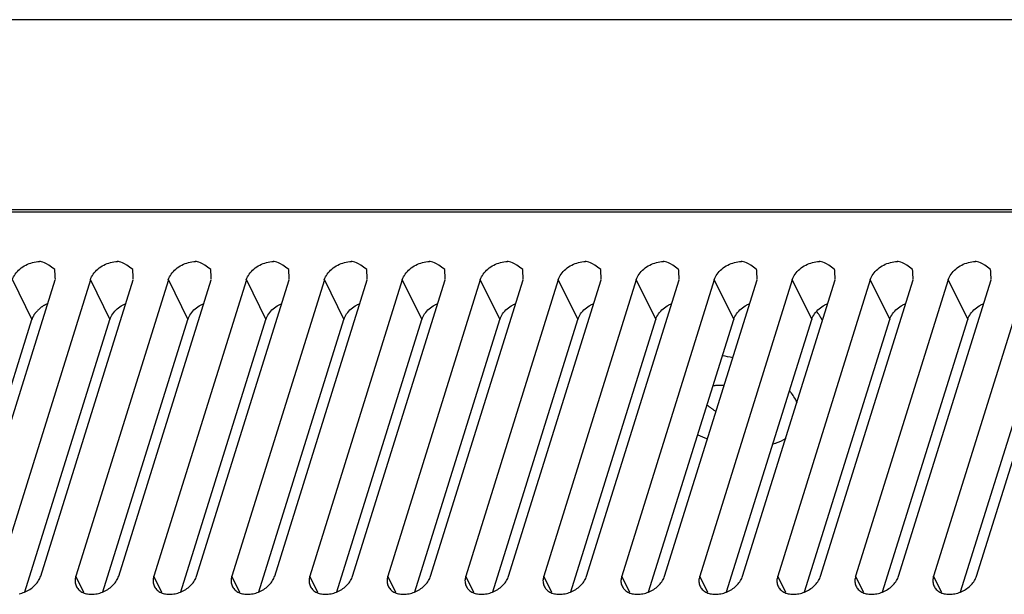
# Model space of a CAD drawing. Units: millimetres. Extents: x 5016 to 6204, y 3065 to 3485.
# Drawn here: x 6008 to 6055, y 3241 to 3268 of the extents above; entities that cross this region are included whole.
import ezdxf

# ---------------------------------------------------------------- set-up
doc = ezdxf.new("R2010")
doc.units = ezdxf.units.MM

msp = doc.modelspace()

# ---------------------------------------------------------------- linework, layer by layer
at = {"color": 7}
for p, q in [((6110.657, 3267.687), (5969.893, 3267.687)), ((5987.738, 3258.723), (6087.212, 3258.723)), ((6087.273, 3258.599), (5987.799, 3258.599)), ((6005.545, 3241.398), (6009.918, 3255.4)), ((6011.576, 3255.4), (6007.203, 3241.398)), ((6007.892, 3255.4), (6008.813, 3253.524)), ((6009.229, 3241.398), (6013.603, 3255.4)), ((6015.261, 3255.4), (6010.887, 3241.398)), ((6011.576, 3255.4), (6012.497, 3253.524)), ((6012.913, 3241.398), (6017.287, 3255.4)), ((6018.945, 3255.4), (6014.571, 3241.398)), ((6015.261, 3255.4), (6016.182, 3253.524)), ((6016.597, 3241.398), (6020.971, 3255.4)), ((6022.629, 3255.4), (6018.255, 3241.398)), ((6018.945, 3255.4), (6019.866, 3253.524)), ((6020.282, 3241.398), (6024.655, 3255.4)), ((6026.313, 3255.4), (6021.939, 3241.398)), ((6022.629, 3255.4), (6023.55, 3253.524)), ((6023.966, 3241.398), (6028.34, 3255.4)), ((6029.997, 3255.4), (6025.624, 3241.398)), ((6026.313, 3255.4), (6027.234, 3253.524)), ((6027.65, 3241.398), (6032.024, 3255.4)), ((6033.682, 3255.4), (6029.308, 3241.398)), ((6029.997, 3255.4), (6030.918, 3253.524)), ((6031.334, 3241.398), (6035.708, 3255.4)), ((6037.366, 3255.4), (6032.992, 3241.398)), ((6033.682, 3255.4), (6034.603, 3253.524)), ((6035.019, 3241.398), (6039.392, 3255.4)), ((6041.05, 3255.4), (6036.676, 3241.398)), ((6037.366, 3255.4), (6038.287, 3253.524)), ((6038.703, 3241.398), (6043.077, 3255.4)), ((6044.734, 3255.4), (6040.361, 3241.398)), ((6041.05, 3255.4), (6041.971, 3253.524)), ((6042.387, 3241.398), (6046.761, 3255.4)), ((6048.419, 3255.4), (6044.045, 3241.398)), ((6044.734, 3255.4), (6045.655, 3253.524)), ((6046.071, 3241.398), (6050.445, 3255.4)), ((6052.103, 3255.4), (6047.729, 3241.398)), ((6048.419, 3255.4), (6049.34, 3253.524)), ((6049.756, 3241.398), (6054.129, 3255.4)), ((6055.787, 3255.4), (6051.413, 3241.398)), ((6052.103, 3255.4), (6053.024, 3253.524)), ((6053.44, 3241.398), (6057.814, 3255.4)), ((6004.792, 3240.65), (6008.813, 3253.524)), ((6008.476, 3240.65), (6012.497, 3253.524)), ((6012.16, 3240.65), (6016.182, 3253.524)), ((6015.845, 3240.65), (6019.866, 3253.524)), ((6019.529, 3240.65), (6023.55, 3253.524)), ((6023.213, 3240.65), (6027.234, 3253.524)), ((6026.897, 3240.65), (6030.918, 3253.524)), ((6030.582, 3240.65), (6034.603, 3253.524)), ((6034.266, 3240.65), (6038.287, 3253.524)), ((6037.95, 3240.65), (6041.971, 3253.524)), ((6041.634, 3240.65), (6045.655, 3253.524)), ((6045.319, 3240.65), (6049.34, 3253.524)), ((6049.003, 3240.65), (6053.024, 3253.524)), ((6052.687, 3240.65), (6056.708, 3253.524)), ((6011.269, 3240.618), (6010.887, 3241.398)), ((6014.954, 3240.618), (6014.571, 3241.398)), ((6018.638, 3240.618), (6018.255, 3241.398)), ((6022.322, 3240.618), (6021.939, 3241.398)), ((6026.006, 3240.618), (6025.624, 3241.398)), ((6029.691, 3240.618), (6029.308, 3241.398)), ((6033.375, 3240.618), (6032.992, 3241.398)), ((6037.059, 3240.618), (6036.676, 3241.398)), ((6040.743, 3240.618), (6040.361, 3241.398)), ((6044.428, 3240.618), (6044.045, 3241.398)), ((6048.112, 3240.618), (6047.729, 3241.398)), ((6051.796, 3240.618), (6051.413, 3241.398))]:
    msp.add_line(p, q, dxfattribs=at)
for points in [[(6009.56, 3254.27, 0), (6009.538, 3254.261, 0), (6009.517, 3254.252, 0), (6009.496, 3254.242, 0), (6009.475, 3254.232, 0), (6009.454, 3254.221, 0), (6009.434, 3254.211, 0), (6009.413, 3254.2, 0), (6009.393, 3254.188, 0), (6009.373, 3254.177, 0), (6009.353, 3254.165, 0), (6009.334, 3254.153, 0), (6009.314, 3254.14, 0), (6009.295, 3254.127, 0), (6009.276, 3254.114, 0), (6009.257, 3254.101, 0), (6009.239, 3254.088, 0), (6009.221, 3254.074, 0), (6009.203, 3254.06, 0), (6009.185, 3254.046, 0), (6009.168, 3254.031, 0), (6009.151, 3254.016, 0), (6009.134, 3254.002, 0), (6009.118, 3253.986, 0), (6009.101, 3253.971, 0), (6009.086, 3253.956, 0), (6009.07, 3253.94, 0), (6009.055, 3253.924, 0), (6009.04, 3253.908, 0), (6009.026, 3253.891, 0), (6009.012, 3253.875, 0), (6008.998, 3253.858, 0), (6008.985, 3253.842, 0), (6008.972, 3253.825, 0), (6008.959, 3253.808, 0), (6008.947, 3253.791, 0), (6008.935, 3253.773, 0), (6008.923, 3253.756, 0), (6008.912, 3253.739, 0), (6008.902, 3253.721, 0), (6008.892, 3253.703, 0), (6008.882, 3253.686, 0), (6008.872, 3253.668, 0), (6008.863, 3253.65, 0), (6008.855, 3253.632, 0), (6008.847, 3253.614, 0), (6008.839, 3253.596, 0), (6008.832, 3253.578, 0), (6008.825, 3253.56, 0), (6008.819, 3253.542, 0), (6008.813, 3253.524, 0)], [(6008.208, 3240.567, 0), (6008.274, 3240.582, 0), (6008.34, 3240.6, 0), (6008.405, 3240.622, 0), (6008.469, 3240.646, 0), (6008.532, 3240.674, 0), (6008.594, 3240.704, 0), (6008.655, 3240.737, 0), (6008.714, 3240.773, 0), (6008.771, 3240.811, 0), (6008.826, 3240.851, 0), (6008.878, 3240.894, 0), (6008.928, 3240.938, 0), (6008.974, 3240.985, 0), (6009.018, 3241.033, 0), (6009.059, 3241.082, 0), (6009.097, 3241.133, 0), (6009.13, 3241.185, 0), (6009.161, 3241.237, 0), (6009.187, 3241.291, 0), (6009.21, 3241.344, 0), (6009.229, 3241.398, 0)], [(6010.887, 3241.398, 0), (6010.872, 3241.344, 0), (6010.861, 3241.291, 0), (6010.855, 3241.237, 0), (6010.852, 3241.185, 0), (6010.854, 3241.133, 0), (6010.859, 3241.082, 0), (6010.869, 3241.033, 0), (6010.883, 3240.985, 0), (6010.901, 3240.938, 0), (6010.923, 3240.894, 0), (6010.949, 3240.851, 0), (6010.978, 3240.811, 0), (6011.011, 3240.773, 0), (6011.048, 3240.737, 0), (6011.088, 3240.704, 0), (6011.131, 3240.674, 0), (6011.177, 3240.646, 0), (6011.226, 3240.622, 0), (6011.278, 3240.6, 0), (6011.332, 3240.582, 0), (6011.388, 3240.567, 0), (6011.447, 3240.555, 0), (6011.507, 3240.547, 0), (6011.569, 3240.542, 0), (6011.632, 3240.54, 0), (6011.696, 3240.542, 0), (6011.761, 3240.547, 0), (6011.827, 3240.555, 0), (6011.892, 3240.567, 0), (6011.958, 3240.582, 0), (6012.024, 3240.6, 0), (6012.089, 3240.622, 0), (6012.153, 3240.646, 0), (6012.217, 3240.674, 0), (6012.279, 3240.704, 0), (6012.339, 3240.737, 0), (6012.398, 3240.773, 0), (6012.455, 3240.811, 0), (6012.51, 3240.851, 0), (6012.562, 3240.894, 0), (6012.612, 3240.938, 0), (6012.659, 3240.985, 0), (6012.703, 3241.033, 0), (6012.743, 3241.082, 0), (6012.781, 3241.133, 0), (6012.815, 3241.185, 0), (6012.845, 3241.237, 0), (6012.872, 3241.291, 0), (6012.894, 3241.344, 0), (6012.913, 3241.398, 0)], [(6014.571, 3241.398, 0), (6014.556, 3241.344, 0), (6014.546, 3241.291, 0), (6014.539, 3241.237, 0), (6014.536, 3241.185, 0), (6014.538, 3241.133, 0), (6014.544, 3241.082, 0), (6014.553, 3241.033, 0), (6014.567, 3240.985, 0), (6014.585, 3240.938, 0), (6014.607, 3240.894, 0), (6014.633, 3240.851, 0), (6014.662, 3240.811, 0), (6014.695, 3240.773, 0), (6014.732, 3240.737, 0), (6014.772, 3240.704, 0), (6014.815, 3240.674, 0), (6014.861, 3240.646, 0), (6014.91, 3240.622, 0), (6014.962, 3240.6, 0), (6015.016, 3240.582, 0), (6015.073, 3240.567, 0), (6015.131, 3240.555, 0), (6015.191, 3240.547, 0), (6015.253, 3240.542, 0), (6015.316, 3240.54, 0), (6015.38, 3240.542, 0), (6015.445, 3240.547, 0), (6015.511, 3240.555, 0), (6015.577, 3240.567, 0), (6015.642, 3240.582, 0), (6015.708, 3240.6, 0), (6015.773, 3240.622, 0), (6015.838, 3240.646, 0), (6015.901, 3240.674, 0), (6015.963, 3240.704, 0), (6016.024, 3240.737, 0), (6016.082, 3240.773, 0), (6016.139, 3240.811, 0), (6016.194, 3240.851, 0), (6016.246, 3240.894, 0), (6016.296, 3240.938, 0), (6016.343, 3240.985, 0), (6016.387, 3241.033, 0), (6016.428, 3241.082, 0), (6016.465, 3241.133, 0), (6016.499, 3241.185, 0), (6016.529, 3241.237, 0), (6016.556, 3241.291, 0), (6016.579, 3241.344, 0), (6016.597, 3241.398, 0)], [(6018.255, 3241.398, 0), (6018.24, 3241.344, 0), (6018.23, 3241.291, 0), (6018.223, 3241.237, 0), (6018.22, 3241.185, 0), (6018.222, 3241.133, 0), (6018.228, 3241.082, 0), (6018.237, 3241.033, 0), (6018.251, 3240.985, 0), (6018.269, 3240.938, 0), (6018.291, 3240.894, 0), (6018.317, 3240.851, 0), (6018.346, 3240.811, 0), (6018.379, 3240.773, 0), (6018.416, 3240.737, 0), (6018.456, 3240.704, 0), (6018.499, 3240.674, 0), (6018.545, 3240.646, 0), (6018.594, 3240.622, 0), (6018.646, 3240.6, 0), (6018.7, 3240.582, 0), (6018.757, 3240.567, 0), (6018.815, 3240.555, 0), (6018.875, 3240.547, 0), (6018.937, 3240.542, 0), (6019, 3240.54, 0), (6019.064, 3240.542, 0), (6019.129, 3240.547, 0), (6019.195, 3240.555, 0), (6019.261, 3240.567, 0), (6019.326, 3240.582, 0), (6019.392, 3240.6, 0), (6019.457, 3240.622, 0), (6019.522, 3240.646, 0), (6019.585, 3240.674, 0), (6019.647, 3240.704, 0), (6019.708, 3240.737, 0), (6019.766, 3240.773, 0), (6019.823, 3240.811, 0), (6019.878, 3240.851, 0), (6019.93, 3240.894, 0), (6019.98, 3240.938, 0), (6020.027, 3240.985, 0), (6020.071, 3241.033, 0), (6020.112, 3241.082, 0), (6020.149, 3241.133, 0), (6020.183, 3241.185, 0), (6020.213, 3241.237, 0), (6020.24, 3241.291, 0), (6020.263, 3241.344, 0), (6020.281, 3241.398, 0)], [(6021.939, 3241.398, 0), (6021.925, 3241.344, 0), (6021.914, 3241.291, 0), (6021.907, 3241.237, 0), (6021.905, 3241.185, 0), (6021.906, 3241.133, 0), (6021.912, 3241.082, 0), (6021.922, 3241.033, 0), (6021.936, 3240.985, 0), (6021.954, 3240.938, 0), (6021.975, 3240.894, 0), (6022.001, 3240.851, 0), (6022.031, 3240.811, 0), (6022.064, 3240.773, 0), (6022.1, 3240.737, 0), (6022.14, 3240.704, 0), (6022.183, 3240.674, 0), (6022.23, 3240.646, 0), (6022.279, 3240.622, 0), (6022.33, 3240.6, 0), (6022.385, 3240.582, 0), (6022.441, 3240.567, 0), (6022.499, 3240.555, 0), (6022.56, 3240.547, 0), (6022.621, 3240.542, 0), (6022.685, 3240.54, 0), (6022.749, 3240.542, 0), (6022.814, 3240.547, 0), (6022.879, 3240.555, 0), (6022.945, 3240.567, 0), (6023.011, 3240.582, 0), (6023.076, 3240.6, 0), (6023.141, 3240.622, 0), (6023.206, 3240.646, 0), (6023.269, 3240.674, 0), (6023.331, 3240.704, 0), (6023.392, 3240.737, 0), (6023.451, 3240.773, 0), (6023.508, 3240.811, 0), (6023.562, 3240.851, 0), (6023.615, 3240.894, 0), (6023.664, 3240.938, 0), (6023.711, 3240.985, 0), (6023.755, 3241.033, 0), (6023.796, 3241.082, 0), (6023.833, 3241.133, 0), (6023.867, 3241.185, 0), (6023.898, 3241.237, 0), (6023.924, 3241.291, 0), (6023.947, 3241.344, 0), (6023.966, 3241.398, 0)], [(6025.624, 3241.398, 0), (6025.609, 3241.344, 0), (6025.598, 3241.291, 0), (6025.591, 3241.237, 0), (6025.589, 3241.185, 0), (6025.59, 3241.133, 0), (6025.596, 3241.082, 0), (6025.606, 3241.033, 0), (6025.62, 3240.985, 0), (6025.638, 3240.938, 0), (6025.66, 3240.894, 0), (6025.685, 3240.851, 0), (6025.715, 3240.811, 0), (6025.748, 3240.773, 0), (6025.785, 3240.737, 0), (6025.824, 3240.704, 0), (6025.868, 3240.674, 0), (6025.914, 3240.646, 0), (6025.963, 3240.622, 0), (6026.015, 3240.6, 0), (6026.069, 3240.582, 0), (6026.125, 3240.567, 0), (6026.184, 3240.555, 0), (6026.244, 3240.547, 0), (6026.306, 3240.542, 0), (6026.369, 3240.54, 0), (6026.433, 3240.542, 0), (6026.498, 3240.547, 0), (6026.563, 3240.555, 0), (6026.629, 3240.567, 0), (6026.695, 3240.582, 0), (6026.761, 3240.6, 0), (6026.826, 3240.622, 0), (6026.89, 3240.646, 0), (6026.953, 3240.674, 0), (6027.016, 3240.704, 0), (6027.076, 3240.737, 0), (6027.135, 3240.773, 0), (6027.192, 3240.811, 0), (6027.247, 3240.851, 0), (6027.299, 3240.894, 0), (6027.349, 3240.938, 0), (6027.396, 3240.985, 0), (6027.439, 3241.033, 0), (6027.48, 3241.082, 0), (6027.518, 3241.133, 0), (6027.552, 3241.185, 0), (6027.582, 3241.237, 0), (6027.608, 3241.291, 0), (6027.631, 3241.344, 0), (6027.65, 3241.398, 0)], [(6029.308, 3241.398, 0), (6029.293, 3241.344, 0), (6029.282, 3241.291, 0), (6029.276, 3241.237, 0), (6029.273, 3241.185, 0), (6029.275, 3241.133, 0), (6029.28, 3241.082, 0), (6029.29, 3241.033, 0), (6029.304, 3240.985, 0), (6029.322, 3240.938, 0), (6029.344, 3240.894, 0), (6029.37, 3240.851, 0), (6029.399, 3240.811, 0), (6029.432, 3240.773, 0), (6029.469, 3240.737, 0), (6029.509, 3240.704, 0), (6029.552, 3240.674, 0), (6029.598, 3240.646, 0), (6029.647, 3240.622, 0), (6029.699, 3240.6, 0), (6029.753, 3240.582, 0), (6029.81, 3240.567, 0), (6029.868, 3240.555, 0), (6029.928, 3240.547, 0), (6029.99, 3240.542, 0), (6030.053, 3240.54, 0), (6030.117, 3240.542, 0), (6030.182, 3240.547, 0), (6030.248, 3240.555, 0), (6030.313, 3240.567, 0), (6030.379, 3240.582, 0), (6030.445, 3240.6, 0), (6030.51, 3240.622, 0), (6030.574, 3240.646, 0), (6030.638, 3240.674, 0), (6030.7, 3240.704, 0), (6030.76, 3240.737, 0), (6030.819, 3240.773, 0), (6030.876, 3240.811, 0), (6030.931, 3240.851, 0), (6030.983, 3240.894, 0), (6031.033, 3240.938, 0), (6031.08, 3240.985, 0), (6031.124, 3241.033, 0), (6031.164, 3241.082, 0), (6031.202, 3241.133, 0), (6031.236, 3241.185, 0), (6031.266, 3241.237, 0), (6031.293, 3241.291, 0), (6031.315, 3241.344, 0), (6031.334, 3241.398, 0)], [(6032.992, 3241.398, 0), (6032.977, 3241.344, 0), (6032.967, 3241.291, 0), (6032.96, 3241.237, 0), (6032.957, 3241.185, 0), (6032.959, 3241.133, 0), (6032.965, 3241.082, 0), (6032.975, 3241.033, 0), (6032.988, 3240.985, 0), (6033.006, 3240.938, 0), (6033.028, 3240.894, 0), (6033.054, 3240.851, 0), (6033.083, 3240.811, 0), (6033.116, 3240.773, 0), (6033.153, 3240.737, 0), (6033.193, 3240.704, 0), (6033.236, 3240.674, 0), (6033.282, 3240.646, 0), (6033.331, 3240.622, 0), (6033.383, 3240.6, 0), (6033.437, 3240.582, 0), (6033.494, 3240.567, 0), (6033.552, 3240.555, 0), (6033.612, 3240.547, 0), (6033.674, 3240.542, 0), (6033.737, 3240.54, 0), (6033.802, 3240.542, 0), (6033.866, 3240.547, 0), (6033.932, 3240.555, 0), (6033.998, 3240.567, 0), (6034.064, 3240.582, 0), (6034.129, 3240.6, 0), (6034.194, 3240.622, 0), (6034.259, 3240.646, 0), (6034.322, 3240.674, 0), (6034.384, 3240.704, 0), (6034.445, 3240.737, 0), (6034.504, 3240.773, 0), (6034.56, 3240.811, 0), (6034.615, 3240.851, 0), (6034.668, 3240.894, 0), (6034.717, 3240.938, 0), (6034.764, 3240.985, 0), (6034.808, 3241.033, 0), (6034.849, 3241.082, 0), (6034.886, 3241.133, 0), (6034.92, 3241.185, 0), (6034.95, 3241.237, 0), (6034.977, 3241.291, 0), (6035, 3241.344, 0), (6035.019, 3241.398, 0)], [(6036.676, 3241.398, 0), (6036.662, 3241.344, 0), (6036.651, 3241.291, 0), (6036.644, 3241.237, 0), (6036.642, 3241.185, 0), (6036.643, 3241.133, 0), (6036.649, 3241.082, 0), (6036.659, 3241.033, 0), (6036.673, 3240.985, 0), (6036.691, 3240.938, 0), (6036.712, 3240.894, 0), (6036.738, 3240.851, 0), (6036.768, 3240.811, 0), (6036.801, 3240.773, 0), (6036.837, 3240.737, 0), (6036.877, 3240.704, 0), (6036.92, 3240.674, 0), (6036.967, 3240.646, 0), (6037.016, 3240.622, 0), (6037.067, 3240.6, 0), (6037.122, 3240.582, 0), (6037.178, 3240.567, 0), (6037.237, 3240.555, 0), (6037.297, 3240.547, 0), (6037.359, 3240.542, 0), (6037.422, 3240.54, 0), (6037.486, 3240.542, 0), (6037.551, 3240.547, 0), (6037.616, 3240.555, 0), (6037.682, 3240.567, 0), (6037.748, 3240.582, 0), (6037.813, 3240.6, 0), (6037.879, 3240.622, 0), (6037.943, 3240.646, 0), (6038.006, 3240.674, 0), (6038.068, 3240.704, 0), (6038.129, 3240.737, 0), (6038.188, 3240.773, 0), (6038.245, 3240.811, 0), (6038.299, 3240.851, 0), (6038.352, 3240.894, 0), (6038.401, 3240.938, 0), (6038.448, 3240.985, 0), (6038.492, 3241.033, 0), (6038.533, 3241.082, 0), (6038.57, 3241.133, 0), (6038.604, 3241.185, 0), (6038.635, 3241.237, 0), (6038.661, 3241.291, 0), (6038.684, 3241.344, 0), (6038.703, 3241.398, 0)], [(6040.361, 3241.398, 0), (6040.346, 3241.344, 0), (6040.335, 3241.291, 0), (6040.328, 3241.237, 0), (6040.326, 3241.185, 0), (6040.328, 3241.133, 0), (6040.333, 3241.082, 0), (6040.343, 3241.033, 0), (6040.357, 3240.985, 0), (6040.375, 3240.938, 0), (6040.397, 3240.894, 0), (6040.422, 3240.851, 0), (6040.452, 3240.811, 0), (6040.485, 3240.773, 0), (6040.522, 3240.737, 0), (6040.562, 3240.704, 0), (6040.605, 3240.674, 0), (6040.651, 3240.646, 0), (6040.7, 3240.622, 0), (6040.752, 3240.6, 0), (6040.806, 3240.582, 0), (6040.862, 3240.567, 0), (6040.921, 3240.555, 0), (6040.981, 3240.547, 0), (6041.043, 3240.542, 0), (6041.106, 3240.54, 0), (6041.17, 3240.542, 0), (6041.235, 3240.547, 0), (6041.3, 3240.555, 0), (6041.366, 3240.567, 0), (6041.432, 3240.582, 0), (6041.498, 3240.6, 0), (6041.563, 3240.622, 0), (6041.627, 3240.646, 0), (6041.691, 3240.674, 0), (6041.753, 3240.704, 0), (6041.813, 3240.737, 0), (6041.872, 3240.773, 0), (6041.929, 3240.811, 0), (6041.984, 3240.851, 0), (6042.036, 3240.894, 0), (6042.086, 3240.938, 0), (6042.133, 3240.985, 0), (6042.177, 3241.033, 0), (6042.217, 3241.082, 0), (6042.255, 3241.133, 0), (6042.289, 3241.185, 0), (6042.319, 3241.237, 0), (6042.346, 3241.291, 0), (6042.368, 3241.344, 0), (6042.387, 3241.398, 0)], [(6044.045, 3241.398, 0), (6044.03, 3241.344, 0), (6044.019, 3241.291, 0), (6044.013, 3241.237, 0), (6044.01, 3241.185, 0), (6044.012, 3241.133, 0), (6044.018, 3241.082, 0), (6044.027, 3241.033, 0), (6044.041, 3240.985, 0), (6044.059, 3240.938, 0), (6044.081, 3240.894, 0), (6044.107, 3240.851, 0), (6044.136, 3240.811, 0), (6044.169, 3240.773, 0), (6044.206, 3240.737, 0), (6044.246, 3240.704, 0), (6044.289, 3240.674, 0), (6044.335, 3240.646, 0), (6044.384, 3240.622, 0), (6044.436, 3240.6, 0), (6044.49, 3240.582, 0), (6044.547, 3240.567, 0), (6044.605, 3240.555, 0), (6044.665, 3240.547, 0), (6044.727, 3240.542, 0), (6044.79, 3240.54, 0), (6044.854, 3240.542, 0), (6044.919, 3240.547, 0), (6044.985, 3240.555, 0), (6045.051, 3240.567, 0), (6045.116, 3240.582, 0), (6045.182, 3240.6, 0), (6045.247, 3240.622, 0), (6045.311, 3240.646, 0), (6045.375, 3240.674, 0), (6045.437, 3240.704, 0), (6045.497, 3240.737, 0), (6045.556, 3240.773, 0), (6045.613, 3240.811, 0), (6045.668, 3240.851, 0), (6045.72, 3240.894, 0), (6045.77, 3240.938, 0), (6045.817, 3240.985, 0), (6045.861, 3241.033, 0), (6045.902, 3241.082, 0), (6045.939, 3241.133, 0), (6045.973, 3241.185, 0), (6046.003, 3241.237, 0), (6046.03, 3241.291, 0), (6046.053, 3241.344, 0), (6046.071, 3241.398, 0)], [(6047.729, 3241.398, 0), (6047.714, 3241.344, 0), (6047.704, 3241.291, 0), (6047.697, 3241.237, 0), (6047.694, 3241.185, 0), (6047.696, 3241.133, 0), (6047.702, 3241.082, 0), (6047.712, 3241.033, 0), (6047.725, 3240.985, 0), (6047.743, 3240.938, 0), (6047.765, 3240.894, 0), (6047.791, 3240.851, 0), (6047.82, 3240.811, 0), (6047.854, 3240.773, 0), (6047.89, 3240.737, 0), (6047.93, 3240.704, 0), (6047.973, 3240.674, 0), (6048.019, 3240.646, 0), (6048.069, 3240.622, 0), (6048.12, 3240.6, 0), (6048.174, 3240.582, 0), (6048.231, 3240.567, 0), (6048.289, 3240.555, 0), (6048.35, 3240.547, 0), (6048.411, 3240.542, 0), (6048.474, 3240.54, 0), (6048.539, 3240.542, 0), (6048.604, 3240.547, 0), (6048.669, 3240.555, 0), (6048.735, 3240.567, 0), (6048.801, 3240.582, 0), (6048.866, 3240.6, 0), (6048.931, 3240.622, 0), (6048.996, 3240.646, 0), (6049.059, 3240.674, 0), (6049.121, 3240.704, 0), (6049.182, 3240.737, 0), (6049.241, 3240.773, 0), (6049.298, 3240.811, 0), (6049.352, 3240.851, 0), (6049.405, 3240.894, 0), (6049.454, 3240.938, 0), (6049.501, 3240.985, 0), (6049.545, 3241.033, 0), (6049.586, 3241.082, 0), (6049.623, 3241.133, 0), (6049.657, 3241.185, 0), (6049.687, 3241.237, 0), (6049.714, 3241.291, 0), (6049.737, 3241.344, 0), (6049.756, 3241.398, 0)], [(6051.413, 3241.398, 0), (6051.398, 3241.344, 0), (6051.388, 3241.291, 0), (6051.381, 3241.237, 0), (6051.378, 3241.185, 0), (6051.38, 3241.133, 0), (6051.386, 3241.082, 0), (6051.396, 3241.033, 0), (6051.41, 3240.985, 0), (6051.427, 3240.938, 0), (6051.449, 3240.894, 0), (6051.475, 3240.851, 0), (6051.504, 3240.811, 0), (6051.538, 3240.773, 0), (6051.574, 3240.737, 0), (6051.614, 3240.704, 0), (6051.657, 3240.674, 0), (6051.704, 3240.646, 0), (6051.753, 3240.622, 0), (6051.804, 3240.6, 0), (6051.858, 3240.582, 0), (6051.915, 3240.567, 0), (6051.973, 3240.555, 0), (6052.034, 3240.547, 0), (6052.095, 3240.542, 0), (6052.158, 3240.54, 0), (6052.223, 3240.542, 0), (6052.288, 3240.547, 0), (6052.353, 3240.555, 0), (6052.419, 3240.567, 0), (6052.485, 3240.582, 0), (6052.55, 3240.6, 0), (6052.615, 3240.622, 0), (6052.68, 3240.646, 0), (6052.743, 3240.674, 0), (6052.805, 3240.704, 0), (6052.866, 3240.737, 0), (6052.925, 3240.773, 0), (6052.982, 3240.811, 0), (6053.036, 3240.851, 0), (6053.089, 3240.894, 0), (6053.138, 3240.938, 0), (6053.185, 3240.985, 0), (6053.229, 3241.033, 0), (6053.27, 3241.082, 0), (6053.307, 3241.133, 0), (6053.341, 3241.185, 0), (6053.371, 3241.237, 0), (6053.398, 3241.291, 0), (6053.421, 3241.344, 0), (6053.44, 3241.398, 0)]]:
    msp.add_polyline3d(points, dxfattribs=at)
for centre, radius, start, end in [((6043.73, 3252.216), 2.738, 34.3216, 37.8514), ((6040.498, 3245.947), 5.938, 76.1071, 80.9363), ((6043.136, 3248.818), 1.98, 22.8898, 26.1599), ((6042.82, 3253.453), 5.95, 244.6152, 249.4102)]:
    msp.add_arc(centre, radius, start, end, dxfattribs=at)
for points, knots in [([(6007.89, 3255.392), (6007.924, 3255.504), (6008.02, 3255.684), (6008.242, 3255.92), (6008.522, 3256.106), (6008.839, 3256.227), (6009.06, 3256.259), (6009.177, 3256.258)], [0, 0, 0, 0, 0.184099, 0.381869, 0.589032, 0.797542, 1, 1, 1, 1]), ([(6011.574, 3255.392), (6011.608, 3255.504), (6011.704, 3255.684), (6011.926, 3255.92), (6012.206, 3256.106), (6012.523, 3256.227), (6012.744, 3256.259), (6012.861, 3256.258)], [0, 0, 0, 0, 0.184099, 0.381869, 0.589032, 0.797542, 1, 1, 1, 1]), ([(6015.258, 3255.392), (6015.293, 3255.504), (6015.389, 3255.684), (6015.61, 3255.92), (6015.891, 3256.106), (6016.207, 3256.227), (6016.428, 3256.259), (6016.545, 3256.258)], [0, 0, 0, 0, 0.184099, 0.381869, 0.589032, 0.797542, 1, 1, 1, 1]), ([(6018.942, 3255.392), (6018.977, 3255.504), (6019.073, 3255.684), (6019.294, 3255.92), (6019.575, 3256.106), (6019.891, 3256.227), (6020.112, 3256.259), (6020.229, 3256.258)], [0, 0, 0, 0, 0.184099, 0.381869, 0.589032, 0.797542, 1, 1, 1, 1]), ([(6022.627, 3255.392), (6022.661, 3255.504), (6022.757, 3255.684), (6022.979, 3255.92), (6023.259, 3256.106), (6023.576, 3256.227), (6023.797, 3256.259), (6023.914, 3256.258)], [0, 0, 0, 0, 0.184099, 0.381869, 0.589032, 0.797542, 1, 1, 1, 1]), ([(6026.311, 3255.392), (6026.345, 3255.504), (6026.441, 3255.684), (6026.663, 3255.92), (6026.943, 3256.106), (6027.26, 3256.227), (6027.481, 3256.259), (6027.598, 3256.258)], [0, 0, 0, 0, 0.184099, 0.381869, 0.589032, 0.797542, 1, 1, 1, 1]), ([(6029.995, 3255.392), (6030.03, 3255.504), (6030.126, 3255.684), (6030.347, 3255.92), (6030.628, 3256.106), (6030.944, 3256.227), (6031.165, 3256.259), (6031.282, 3256.258)], [0, 0, 0, 0, 0.184099, 0.381869, 0.589032, 0.797542, 1, 1, 1, 1]), ([(6033.679, 3255.392), (6033.714, 3255.504), (6033.81, 3255.684), (6034.031, 3255.92), (6034.312, 3256.106), (6034.628, 3256.227), (6034.849, 3256.259), (6034.966, 3256.258)], [0, 0, 0, 0, 0.184099, 0.381869, 0.589032, 0.797542, 1, 1, 1, 1]), ([(6037.363, 3255.392), (6037.398, 3255.504), (6037.494, 3255.684), (6037.715, 3255.92), (6037.996, 3256.106), (6038.313, 3256.227), (6038.534, 3256.259), (6038.65, 3256.258)], [0, 0, 0, 0, 0.184099, 0.381869, 0.589032, 0.797542, 1, 1, 1, 1]), ([(6041.048, 3255.392), (6041.082, 3255.504), (6041.178, 3255.684), (6041.4, 3255.92), (6041.68, 3256.106), (6041.997, 3256.227), (6042.218, 3256.259), (6042.335, 3256.258)], [0, 0, 0, 0, 0.184099, 0.381869, 0.589032, 0.797542, 1, 1, 1, 1]), ([(6044.732, 3255.392), (6044.766, 3255.504), (6044.863, 3255.684), (6045.084, 3255.92), (6045.365, 3256.106), (6045.681, 3256.227), (6045.902, 3256.259), (6046.019, 3256.258)], [0, 0, 0, 0, 0.184099, 0.381869, 0.589032, 0.797542, 1, 1, 1, 1]), ([(6048.416, 3255.392), (6048.451, 3255.504), (6048.547, 3255.684), (6048.768, 3255.92), (6049.049, 3256.106), (6049.365, 3256.227), (6049.586, 3256.259), (6049.703, 3256.258)], [0, 0, 0, 0, 0.184099, 0.381869, 0.589032, 0.797542, 1, 1, 1, 1]), ([(6052.1, 3255.392), (6052.135, 3255.504), (6052.231, 3255.684), (6052.452, 3255.92), (6052.733, 3256.106), (6053.05, 3256.227), (6053.271, 3256.259), (6053.387, 3256.258)], [0, 0, 0, 0, 0.184099, 0.381869, 0.589032, 0.797542, 1, 1, 1, 1]), ([(6012.495, 3253.515), (6012.529, 3253.627), (6012.624, 3253.805), (6012.844, 3254.042), (6013.049, 3254.179), (6013.154, 3254.229), (6013.261, 3254.277)], [0, 0, 0, 0, 0.273216, 0.571947, 0.886419, 1, 1, 1, 1]), ([(6016.179, 3253.515), (6016.213, 3253.627), (6016.308, 3253.805), (6016.528, 3254.042), (6016.733, 3254.179), (6016.839, 3254.229), (6016.945, 3254.277)], [0, 0, 0, 0, 0.273216, 0.571947, 0.886419, 1, 1, 1, 1]), ([(6019.863, 3253.515), (6019.898, 3253.627), (6019.992, 3253.805), (6020.213, 3254.042), (6020.417, 3254.179), (6020.523, 3254.229), (6020.629, 3254.277)], [0, 0, 0, 0, 0.273216, 0.571947, 0.886419, 1, 1, 1, 1]), ([(6023.547, 3253.515), (6023.582, 3253.627), (6023.676, 3253.805), (6023.897, 3254.042), (6024.102, 3254.179), (6024.207, 3254.229), (6024.314, 3254.277)], [0, 0, 0, 0, 0.273216, 0.571947, 0.886419, 1, 1, 1, 1]), ([(6027.232, 3253.515), (6027.266, 3253.627), (6027.361, 3253.805), (6027.581, 3254.042), (6027.786, 3254.179), (6027.891, 3254.229), (6027.998, 3254.277)], [0, 0, 0, 0, 0.273216, 0.571947, 0.886419, 1, 1, 1, 1]), ([(6030.916, 3253.515), (6030.95, 3253.627), (6031.045, 3253.805), (6031.265, 3254.042), (6031.47, 3254.179), (6031.576, 3254.229), (6031.682, 3254.277)], [0, 0, 0, 0, 0.273216, 0.571947, 0.886419, 1, 1, 1, 1]), ([(6034.6, 3253.515), (6034.635, 3253.627), (6034.729, 3253.805), (6034.95, 3254.042), (6035.154, 3254.179), (6035.26, 3254.229), (6035.366, 3254.277)], [0, 0, 0, 0, 0.273216, 0.571947, 0.886419, 1, 1, 1, 1]), ([(6038.284, 3253.515), (6038.319, 3253.627), (6038.413, 3253.805), (6038.634, 3254.042), (6038.839, 3254.179), (6038.944, 3254.229), (6039.051, 3254.277)], [0, 0, 0, 0, 0.273216, 0.571947, 0.886419, 1, 1, 1, 1]), ([(6041.969, 3253.515), (6042.003, 3253.627), (6042.098, 3253.805), (6042.318, 3254.042), (6042.523, 3254.179), (6042.628, 3254.229), (6042.735, 3254.277)], [0, 0, 0, 0, 0.273216, 0.571947, 0.886419, 1, 1, 1, 1]), ([(6045.653, 3253.515), (6045.687, 3253.627), (6045.782, 3253.805), (6046.002, 3254.042), (6046.207, 3254.179), (6046.313, 3254.229), (6046.419, 3254.277)], [0, 0, 0, 0, 0.273216, 0.571947, 0.886419, 1, 1, 1, 1]), ([(6049.337, 3253.515), (6049.372, 3253.627), (6049.466, 3253.805), (6049.687, 3254.042), (6049.891, 3254.179), (6049.997, 3254.229), (6050.103, 3254.277)], [0, 0, 0, 0, 0.273216, 0.571947, 0.886419, 1, 1, 1, 1]), ([(6053.021, 3253.515), (6053.056, 3253.627), (6053.15, 3253.805), (6053.371, 3254.042), (6053.575, 3254.179), (6053.681, 3254.229), (6053.788, 3254.277)], [0, 0, 0, 0, 0.273216, 0.571947, 0.886419, 1, 1, 1, 1]), ([(6043.85, 3247.652), (6043.962, 3247.686), (6044.074, 3247.72), (6044.3, 3247.826), (6044.443, 3247.919)], [0, 0, 0, 0, 0.238359, 1, 1, 1, 1])]:
    msp.add_open_spline(points, degree=3, knots=knots, dxfattribs=at)
for points, degree in [([(6009.894, 3255.883), (6009.468, 3256.234), (6009.282, 3256.258), (6009.165, 3256.258)], 3), ([(6013.578, 3255.883), (6013.152, 3256.234), (6012.966, 3256.258), (6012.849, 3256.258)], 3), ([(6017.262, 3255.883), (6016.836, 3256.234), (6016.651, 3256.258), (6016.534, 3256.258)], 3), ([(6020.946, 3255.883), (6020.52, 3256.234), (6020.335, 3256.258), (6020.218, 3256.258)], 3), ([(6024.631, 3255.883), (6024.205, 3256.234), (6024.019, 3256.258), (6023.902, 3256.258)], 3), ([(6028.315, 3255.883), (6027.889, 3256.234), (6027.703, 3256.258), (6027.586, 3256.258)], 3), ([(6031.999, 3255.883), (6031.573, 3256.234), (6031.388, 3256.258), (6031.271, 3256.258)], 3), ([(6035.683, 3255.883), (6035.257, 3256.234), (6035.072, 3256.258), (6034.955, 3256.258)], 3), ([(6039.367, 3255.883), (6038.942, 3256.234), (6038.756, 3256.258), (6038.639, 3256.258)], 3), ([(6043.052, 3255.883), (6042.626, 3256.234), (6042.44, 3256.258), (6042.323, 3256.258)], 3), ([(6046.736, 3255.883), (6046.31, 3256.234), (6046.125, 3256.258), (6046.008, 3256.258)], 3), ([(6050.42, 3255.883), (6049.994, 3256.234), (6049.809, 3256.258), (6049.692, 3256.258)], 3), ([(6054.104, 3255.883), (6053.679, 3256.234), (6053.493, 3256.258), (6053.376, 3256.258)], 3), ([(6009.922, 3255.412), (6009.894, 3255.883)], 1), ([(6013.606, 3255.412), (6013.578, 3255.883)], 1), ([(6017.29, 3255.412), (6017.262, 3255.883)], 1), ([(6020.974, 3255.412), (6020.946, 3255.883)], 1), ([(6024.659, 3255.412), (6024.631, 3255.883)], 1), ([(6028.343, 3255.412), (6028.315, 3255.883)], 1), ([(6032.027, 3255.412), (6031.999, 3255.883)], 1), ([(6035.711, 3255.412), (6035.683, 3255.883)], 1), ([(6039.396, 3255.412), (6039.367, 3255.883)], 1), ([(6043.08, 3255.412), (6043.052, 3255.883)], 1), ([(6046.764, 3255.412), (6046.736, 3255.883)], 1), ([(6050.448, 3255.412), (6050.42, 3255.883)], 1), ([(6054.133, 3255.412), (6054.104, 3255.883)], 1), ([(6045.991, 3253.76), (6046.159, 3253.473)], 1), ([(6040.992, 3250.408), (6041.523, 3250.427)], 1), ([(6044.913, 3249.691), (6044.832, 3249.855), (6044.729, 3250.009), (6044.614, 3250.151)], 3), ([(6041.129, 3249.168), (6040.704, 3249.482)], 1)]:
    msp.add_open_spline(points, degree=degree, dxfattribs=at)

doc.saveas('drawing.dxf')
